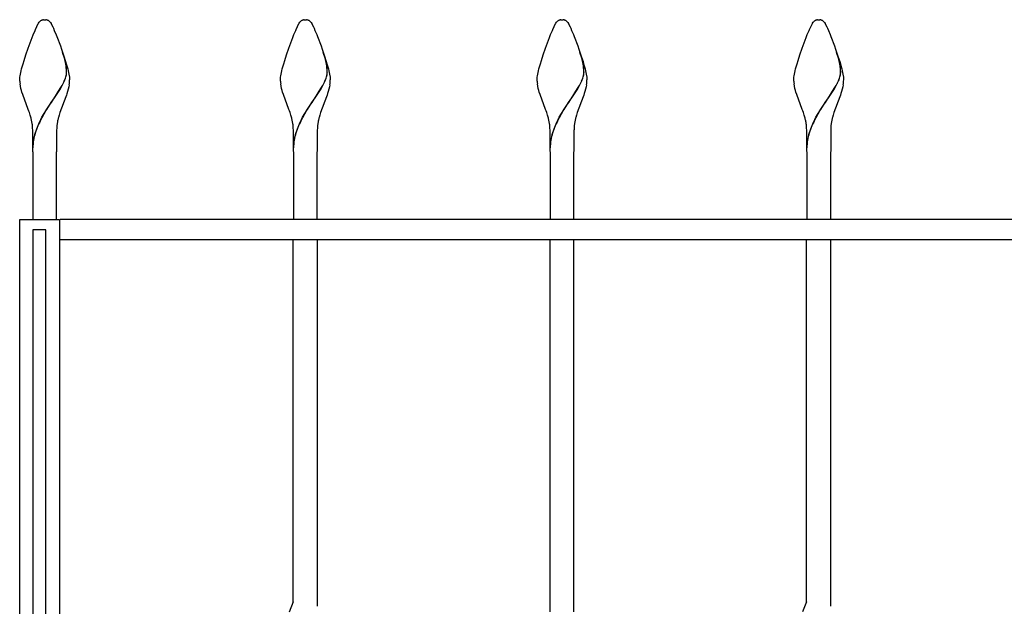
# Model space of a CAD drawing. Units: millimetres. Extents: x 0 to 8410, y 0 to 5940.
# Drawn here: x 3813 to 4305, y 3929 to 4222 of the extents above; entities that cross this region are included whole.
import ezdxf

# ---------------------------------------------------------------- set-up
doc = ezdxf.new("R2010")
doc.units = ezdxf.units.MM
doc.layers.add('YKK_A1', color=4, linetype='Continuous', lineweight=30)

msp = doc.modelspace()

# ---------------------------------------------------------------- linework, layer by layer
at = {"layer": 'YKK_A1', "linetype": 'Continuous', "ltscale": 0.5}
for p, q in [((3820.36, 4217.37), (3821.84, 4220.46)), ((3821.84, 4220.46), (3821.95, 4220.63)), ((3821.95, 4220.63), (3822.34, 4221.15)), ((3822.34, 4221.15), (3822.51, 4221.33)), ((3822.72, 4221.54), (3822.83, 4221.64)), ((3823.21, 4221.91), (3823.26, 4221.94)), ((3823.47, 4222.05), (3823.63, 4222.12)), ((3823.83, 4222.19), (3824.02, 4222.25)), ((3824.02, 4222.25), (3824.07, 4222.26)), ((3824.26, 4222.29), (3824.31, 4222.3)), ((3824.49, 4222.32), (3825.02, 4222.34)), ((3825.02, 4222.34), (3825.47, 4222.33)), ((3825.47, 4222.33), (3825.55, 4222.32)), ((3825.73, 4222.3), (3825.78, 4222.29)), ((3826.42, 4222.12), (3826.57, 4222.05)), ((3826.89, 4221.88), (3826.99, 4221.81)), ((3827.21, 4221.64), (3827.37, 4221.49)), ((3827.87, 4220.94), (3828.2, 4220.46)), ((3828.2, 4220.46), (3828.28, 4220.32)), ((3828.28, 4220.32), (3829.08, 4218.72)), ((3950.86, 4217.37), (3952.34, 4220.47)), ((3952.34, 4220.47), (3952.45, 4220.64)), ((3952.45, 4220.64), (3952.84, 4221.15)), ((3952.84, 4221.15), (3953.01, 4221.34)), ((3953.22, 4221.55), (3953.33, 4221.64)), ((3953.71, 4221.92), (3953.76, 4221.95)), ((3953.97, 4222.06), (3954.13, 4222.13)), ((3954.33, 4222.2), (3954.52, 4222.25)), ((3954.52, 4222.25), (3954.57, 4222.26)), ((3954.76, 4222.3), (3954.81, 4222.31)), ((3954.99, 4222.32), (3955.52, 4222.34)), ((3955.52, 4222.34), (3955.97, 4222.33)), ((3955.97, 4222.33), (3956.05, 4222.32)), ((3956.23, 4222.31), (3956.28, 4222.3)), ((3956.92, 4222.13), (3957.07, 4222.06)), ((3957.39, 4221.88), (3957.49, 4221.81)), ((3957.71, 4221.64), (3957.87, 4221.5)), ((3958.37, 4220.95), (3958.7, 4220.47)), ((3958.7, 4220.47), (3958.78, 4220.33)), ((3958.78, 4220.33), (3959.58, 4218.73)), ((4079.36, 4217.37), (4080.84, 4220.47)), ((4080.84, 4220.47), (4080.95, 4220.64)), ((4080.95, 4220.64), (4081.34, 4221.15)), ((4081.34, 4221.15), (4081.51, 4221.34)), ((4081.73, 4221.55), (4081.83, 4221.64)), ((4082.21, 4221.92), (4082.26, 4221.95)), ((4082.47, 4222.06), (4082.63, 4222.13)), ((4082.83, 4222.2), (4083.03, 4222.25)), ((4083.03, 4222.25), (4083.07, 4222.26)), ((4083.26, 4222.3), (4083.31, 4222.31)), ((4083.49, 4222.32), (4084.02, 4222.34)), ((4084.02, 4222.34), (4084.47, 4222.33)), ((4084.47, 4222.33), (4084.55, 4222.32)), ((4084.73, 4222.31), (4084.78, 4222.3)), ((4085.42, 4222.13), (4085.57, 4222.06)), ((4085.89, 4221.88), (4085.99, 4221.81)), ((4086.21, 4221.64), (4086.37, 4221.5)), ((4086.87, 4220.95), (4087.2, 4220.47)), ((4087.2, 4220.47), (4087.28, 4220.33)), ((4087.28, 4220.33), (4088.08, 4218.73)), ((4207.86, 4217.37), (4209.35, 4220.47)), ((4209.35, 4220.47), (4209.46, 4220.64)), ((4209.46, 4220.64), (4209.84, 4221.15)), ((4209.84, 4221.15), (4210.01, 4221.34)), ((4210.23, 4221.55), (4210.34, 4221.64)), ((4210.71, 4221.92), (4210.76, 4221.95)), ((4210.97, 4222.06), (4211.13, 4222.13)), ((4211.33, 4222.2), (4211.53, 4222.25)), ((4211.53, 4222.25), (4211.58, 4222.26)), ((4211.76, 4222.3), (4211.81, 4222.31)), ((4211.99, 4222.32), (4212.52, 4222.34)), ((4212.52, 4222.34), (4212.97, 4222.33)), ((4212.97, 4222.33), (4213.06, 4222.32)), ((4213.24, 4222.31), (4213.28, 4222.3)), ((4213.92, 4222.13), (4214.07, 4222.06)), ((4214.39, 4221.88), (4214.5, 4221.81)), ((4214.71, 4221.64), (4214.87, 4221.5)), ((4215.37, 4220.95), (4215.7, 4220.47)), ((4215.7, 4220.47), (4215.78, 4220.33)), ((4215.78, 4220.33), (4216.58, 4218.73)), ((3818.75, 4213.42), (3819.32, 4214.85)), ((3819.32, 4214.85), (3820.2, 4216.99)), ((3820.2, 4216.99), (3820.36, 4217.37)), ((3829.08, 4218.72), (3829.37, 4218.08)), ((3829.37, 4218.08), (3829.84, 4216.99)), ((3829.84, 4216.99), (3830.72, 4214.85)), ((3830.72, 4214.85), (3831.1, 4213.91)), ((3949.25, 4213.43), (3949.82, 4214.86)), ((3949.82, 4214.86), (3950.7, 4216.99)), ((3950.7, 4216.99), (3950.86, 4217.37)), ((3959.58, 4218.73), (3959.87, 4218.09)), ((3959.87, 4218.09), (3960.34, 4216.99)), ((3960.34, 4216.99), (3961.22, 4214.86)), ((3961.22, 4214.86), (3961.6, 4213.92)), ((4077.75, 4213.43), (4078.32, 4214.86)), ((4078.32, 4214.86), (4079.2, 4216.99)), ((4079.2, 4216.99), (4079.36, 4217.37)), ((4088.08, 4218.73), (4088.37, 4218.09)), ((4088.37, 4218.09), (4088.84, 4216.99)), ((4088.84, 4216.99), (4089.73, 4214.86)), ((4089.73, 4214.86), (4090.1, 4213.92)), ((4206.25, 4213.43), (4206.82, 4214.86)), ((4206.82, 4214.86), (4207.7, 4216.99)), ((4207.7, 4216.99), (4207.86, 4217.37)), ((4216.58, 4218.73), (4216.87, 4218.09)), ((4216.87, 4218.09), (4217.35, 4216.99)), ((4217.35, 4216.99), (4218.23, 4214.86)), ((4218.23, 4214.86), (4218.6, 4213.92)), ((3816.75, 4208.11), (3818.75, 4213.42)), ((3831.1, 4213.91), (3832.89, 4209.22)), ((3947.25, 4208.11), (3949.25, 4213.43)), ((3961.6, 4213.92), (3963.39, 4209.22)), ((4075.76, 4208.11), (4077.75, 4213.43)), ((4090.1, 4213.92), (4091.89, 4209.22)), ((4204.26, 4208.11), (4206.25, 4213.43)), ((4218.6, 4213.92), (4220.39, 4209.22)), ((3814.68, 4201.95), (3815.58, 4204.73)), ((3815.58, 4204.73), (3816.75, 4208.11)), ((3832.89, 4209.22), (3833.49, 4207.55)), ((3833.49, 4207.55), (3834.65, 4204.17)), ((3834.92, 4203.13), (3834.02, 4205.99)), ((3835, 4203.07), (3834.1, 4205.94)), ((3945.18, 4201.95), (3946.08, 4204.74)), ((3946.08, 4204.74), (3947.25, 4208.11)), ((3963.39, 4209.22), (3963.99, 4207.55)), ((3963.99, 4207.55), (3965.15, 4204.17)), ((3965.42, 4203.13), (3964.52, 4206)), ((3965.5, 4203.08), (3964.6, 4205.94)), ((4073.68, 4201.95), (4074.58, 4204.74)), ((4074.58, 4204.74), (4075.76, 4208.11)), ((4091.89, 4209.22), (4092.49, 4207.55)), ((4092.49, 4207.55), (4093.65, 4204.17)), ((4093.92, 4203.13), (4093.02, 4206)), ((4094, 4203.08), (4093.1, 4205.94)), ((4202.18, 4201.95), (4203.08, 4204.74)), ((4203.08, 4204.74), (4204.26, 4208.11)), ((4220.39, 4209.22), (4220.99, 4207.55)), ((4220.99, 4207.55), (4222.15, 4204.17)), ((4222.42, 4203.13), (4221.52, 4206)), ((4222.5, 4203.08), (4221.6, 4205.94)), ((3813.74, 4198.77), (3814.19, 4200.33)), ((3814.19, 4200.33), (3814.68, 4201.95)), ((3834.65, 4204.17), (3835.53, 4201.4)), ((3835.08, 4202.54), (3834.92, 4203.13)), ((3835.16, 4202.48), (3835, 4203.07)), ((3835.44, 4201), (3835.08, 4202.54)), ((3835.51, 4200.94), (3835.16, 4202.48)), ((3835.62, 4200.03), (3835.44, 4201)), ((3835.69, 4199.97), (3835.51, 4200.94)), ((3835.53, 4201.4), (3835.85, 4200.33)), ((3835.85, 4200.33), (3836.3, 4198.77)), ((3944.24, 4198.78), (3944.69, 4200.33)), ((3944.69, 4200.33), (3945.18, 4201.95)), ((3965.15, 4204.17), (3966.03, 4201.4)), ((3965.58, 4202.54), (3965.42, 4203.13)), ((3965.66, 4202.49), (3965.5, 4203.08)), ((3965.94, 4201), (3965.58, 4202.54)), ((3966.01, 4200.95), (3965.66, 4202.49)), ((3966.12, 4200.04), (3965.94, 4201)), ((3966.19, 4199.98), (3966.01, 4200.95)), ((3966.03, 4201.4), (3966.35, 4200.33)), ((3966.35, 4200.33), (3966.8, 4198.78)), ((4072.74, 4198.78), (4073.19, 4200.33)), ((4073.19, 4200.33), (4073.68, 4201.95)), ((4093.65, 4204.17), (4094.53, 4201.4)), ((4094.08, 4202.54), (4093.92, 4203.13)), ((4094.16, 4202.49), (4094, 4203.08)), ((4094.44, 4201), (4094.08, 4202.54)), ((4094.51, 4200.95), (4094.16, 4202.49)), ((4094.62, 4200.04), (4094.44, 4201)), ((4094.69, 4199.98), (4094.51, 4200.95)), ((4094.53, 4201.4), (4094.86, 4200.33)), ((4094.86, 4200.33), (4095.3, 4198.78)), ((4201.24, 4198.78), (4201.69, 4200.33)), ((4201.69, 4200.33), (4202.18, 4201.95)), ((4222.15, 4204.17), (4223.03, 4201.4)), ((4222.58, 4202.54), (4222.42, 4203.13)), ((4222.66, 4202.49), (4222.5, 4203.08)), ((4222.94, 4201), (4222.58, 4202.54)), ((4223.02, 4200.95), (4222.66, 4202.49)), ((4223.12, 4200.04), (4222.94, 4201)), ((4223.2, 4199.98), (4223.02, 4200.95)), ((4223.03, 4201.4), (4223.36, 4200.33)), ((4223.36, 4200.33), (4223.8, 4198.78)), ((3812.71, 4194.29), (3812.85, 4195.08)), ((3812.85, 4195.08), (3813.03, 4195.93)), ((3813.03, 4195.93), (3813.24, 4196.83)), ((3813.24, 4196.83), (3813.48, 4197.78)), ((3813.48, 4197.78), (3813.74, 4198.77)), ((3835.86, 4198.17), (3835.82, 4198.51)), ((3835.94, 4198.11), (3835.9, 4198.46)), ((3836.3, 4198.77), (3836.57, 4197.78)), ((3836.57, 4197.78), (3836.8, 4196.83)), ((3836.8, 4196.83), (3837.01, 4195.93)), ((3837.01, 4195.93), (3837.19, 4195.08)), ((3837.19, 4195.08), (3837.33, 4194.29)), ((3943.21, 4194.3), (3943.35, 4195.08)), ((3943.35, 4195.08), (3943.53, 4195.93)), ((3943.53, 4195.93), (3943.74, 4196.83)), ((3943.74, 4196.83), (3943.98, 4197.78)), ((3943.98, 4197.78), (3944.24, 4198.78)), ((3966.36, 4198.17), (3966.32, 4198.52)), ((3966.44, 4198.12), (3966.4, 4198.46)), ((3966.8, 4198.78), (3967.07, 4197.78)), ((3967.07, 4197.78), (3967.3, 4196.83)), ((3967.3, 4196.83), (3967.51, 4195.93)), ((3967.51, 4195.93), (3967.69, 4195.08)), ((3967.69, 4195.08), (3967.83, 4194.3)), ((4071.71, 4194.3), (4071.85, 4195.08)), ((4071.85, 4195.08), (4072.03, 4195.93)), ((4072.03, 4195.93), (4072.24, 4196.83)), ((4072.24, 4196.83), (4072.48, 4197.78)), ((4072.48, 4197.78), (4072.74, 4198.78)), ((4094.86, 4198.17), (4094.82, 4198.52)), ((4094.94, 4198.12), (4094.9, 4198.46)), ((4095.3, 4198.78), (4095.57, 4197.78)), ((4095.57, 4197.78), (4095.8, 4196.83)), ((4095.8, 4196.83), (4096.01, 4195.93)), ((4096.01, 4195.93), (4096.19, 4195.08)), ((4096.19, 4195.08), (4096.33, 4194.3)), ((4200.21, 4194.3), (4200.36, 4195.08)), ((4200.36, 4195.08), (4200.53, 4195.93)), ((4200.53, 4195.93), (4200.74, 4196.83)), ((4200.74, 4196.83), (4200.98, 4197.78)), ((4200.98, 4197.78), (4201.24, 4198.78)), ((4223.36, 4198.17), (4223.33, 4198.52)), ((4223.44, 4198.12), (4223.4, 4198.46)), ((4223.8, 4198.78), (4224.07, 4197.78)), ((4224.07, 4197.78), (4224.31, 4196.83)), ((4224.31, 4196.83), (4224.52, 4195.93)), ((4224.52, 4195.93), (4224.69, 4195.08)), ((4224.69, 4195.08), (4224.83, 4194.3)), ((3812.52, 4192.34), (3812.53, 4192.61)), ((3812.54, 4191.63), (3812.52, 4192.34)), ((3812.53, 4192.61), (3812.54, 4192.91)), ((3812.54, 4192.91), (3812.57, 4193.23)), ((3812.57, 4193.23), (3812.61, 4193.57)), ((3812.61, 4193.57), (3812.71, 4194.29)), ((3812.87, 4189.1), (3812.68, 4190.19)), ((3833.71, 4189.42), (3834.27, 4190.51)), ((3833.79, 4189.36), (3834.35, 4190.45)), ((3834.86, 4191.77), (3835.11, 4192.38)), ((3834.94, 4191.72), (3835.19, 4192.33)), ((3835.11, 4192.38), (3835.41, 4193.18)), ((3835.19, 4192.33), (3835.48, 4193.12)), ((3835.41, 4193.18), (3835.59, 4193.75)), ((3835.48, 4193.12), (3835.67, 4193.69)), ((3835.59, 4193.75), (3835.74, 4194.31)), ((3835.67, 4193.69), (3835.81, 4194.25)), ((3837.33, 4194.29), (3837.39, 4193.92)), ((3837.39, 4193.92), (3837.52, 4192.61)), ((3837.52, 4192.61), (3837.52, 4192.34)), ((3943.02, 4192.34), (3943.03, 4192.62)), ((3943.04, 4191.63), (3943.02, 4192.34)), ((3943.03, 4192.62), (3943.04, 4192.92)), ((3943.04, 4192.92), (3943.07, 4193.23)), ((3943.07, 4193.23), (3943.11, 4193.57)), ((3943.11, 4193.57), (3943.21, 4194.3)), ((3943.37, 4189.1), (3943.18, 4190.2)), ((3964.21, 4189.43), (3964.77, 4190.51)), ((3964.29, 4189.37), (3964.85, 4190.46)), ((3965.36, 4191.78), (3965.61, 4192.39)), ((3965.44, 4191.72), (3965.69, 4192.33)), ((3965.61, 4192.39), (3965.91, 4193.18)), ((3965.69, 4192.33), (3965.98, 4193.13)), ((3965.91, 4193.18), (3966.09, 4193.75)), ((3965.98, 4193.13), (3966.17, 4193.7)), ((3966.09, 4193.75), (3966.24, 4194.31)), ((3966.17, 4193.7), (3966.31, 4194.26)), ((3967.83, 4194.3), (3967.89, 4193.92)), ((3967.89, 4193.92), (3968.02, 4192.62)), ((3968.02, 4192.62), (3968.02, 4192.34)), ((4071.52, 4192.34), (4071.53, 4192.62)), ((4071.54, 4191.63), (4071.52, 4192.34)), ((4071.53, 4192.62), (4071.54, 4192.92)), ((4071.54, 4192.92), (4071.57, 4193.23)), ((4071.57, 4193.23), (4071.61, 4193.57)), ((4071.61, 4193.57), (4071.71, 4194.3)), ((4071.87, 4189.1), (4071.68, 4190.2)), ((4092.71, 4189.43), (4093.28, 4190.51)), ((4092.79, 4189.37), (4093.35, 4190.46)), ((4093.86, 4191.78), (4094.12, 4192.39)), ((4093.94, 4191.72), (4094.19, 4192.33)), ((4094.12, 4192.39), (4094.41, 4193.18)), ((4094.19, 4192.33), (4094.48, 4193.13)), ((4094.41, 4193.18), (4094.59, 4193.75)), ((4094.48, 4193.13), (4094.67, 4193.7)), ((4094.59, 4193.75), (4094.74, 4194.31)), ((4094.67, 4193.7), (4094.81, 4194.26)), ((4096.33, 4194.3), (4096.39, 4193.92)), ((4096.39, 4193.92), (4096.52, 4192.62)), ((4096.52, 4192.62), (4096.52, 4192.34)), ((4200.02, 4192.34), (4200.03, 4192.62)), ((4200.04, 4191.63), (4200.02, 4192.34)), ((4200.03, 4192.62), (4200.05, 4192.92)), ((4200.05, 4192.92), (4200.07, 4193.23)), ((4200.07, 4193.23), (4200.11, 4193.57)), ((4200.11, 4193.57), (4200.21, 4194.3)), ((4200.37, 4189.1), (4200.18, 4190.2)), ((4221.21, 4189.43), (4221.78, 4190.51)), ((4221.29, 4189.37), (4221.85, 4190.46)), ((4222.36, 4191.78), (4222.62, 4192.39)), ((4222.44, 4191.72), (4222.69, 4192.33)), ((4222.62, 4192.39), (4222.91, 4193.18)), ((4222.69, 4192.33), (4222.99, 4193.13)), ((4222.91, 4193.18), (4223.09, 4193.75)), ((4222.99, 4193.13), (4223.17, 4193.7)), ((4223.09, 4193.75), (4223.24, 4194.31)), ((4223.17, 4193.7), (4223.32, 4194.26)), ((4224.83, 4194.3), (4224.89, 4193.92)), ((4224.89, 4193.92), (4225.02, 4192.62)), ((4225.02, 4192.62), (4225.02, 4192.34)), ((3813.12, 4187.98), (3812.87, 4189.1)), ((3813.42, 4186.86), (3813.12, 4187.98)), ((3813.65, 4186.1), (3813.42, 4186.86)), ((3814.03, 4184.96), (3813.65, 4186.1)), ((3816.82, 4177.48), (3814.03, 4184.96)), ((3829.59, 4182.82), (3832.83, 4187.86)), ((3829.66, 4182.77), (3832.91, 4187.8)), ((3832.83, 4187.86), (3833.71, 4189.42)), ((3832.91, 4187.8), (3833.79, 4189.36)), ((3836.14, 4185.34), (3835.88, 4184.57)), ((3836.51, 4186.48), (3836.14, 4185.34)), ((3836.83, 4187.61), (3836.51, 4186.48)), ((3837.09, 4188.73), (3836.83, 4187.61)), ((3837.3, 4189.83), (3837.09, 4188.73)), ((3943.62, 4187.99), (3943.37, 4189.1)), ((3943.92, 4186.87), (3943.62, 4187.99)), ((3944.15, 4186.11), (3943.92, 4186.87)), ((3944.53, 4184.96), (3944.15, 4186.11)), ((3947.32, 4177.48), (3944.53, 4184.96)), ((3960.09, 4182.83), (3963.33, 4187.86)), ((3960.16, 4182.77), (3963.41, 4187.81)), ((3963.33, 4187.86), (3964.21, 4189.43)), ((3963.41, 4187.81), (3964.29, 4189.37)), ((3966.64, 4185.35), (3966.38, 4184.58)), ((3967.01, 4186.49), (3966.64, 4185.35)), ((3967.33, 4187.62), (3967.01, 4186.49)), ((3967.59, 4188.73), (3967.33, 4187.62)), ((3967.8, 4189.83), (3967.59, 4188.73)), ((4072.12, 4187.99), (4071.87, 4189.1)), ((4072.43, 4186.87), (4072.12, 4187.99)), ((4072.65, 4186.11), (4072.43, 4186.87)), ((4073.03, 4184.96), (4072.65, 4186.11)), ((4075.82, 4177.48), (4073.03, 4184.96)), ((4088.59, 4182.83), (4091.83, 4187.86)), ((4088.66, 4182.77), (4091.91, 4187.81)), ((4091.83, 4187.86), (4092.71, 4189.43)), ((4091.91, 4187.81), (4092.79, 4189.37)), ((4095.14, 4185.35), (4094.88, 4184.58)), ((4095.51, 4186.49), (4095.14, 4185.35)), ((4095.83, 4187.62), (4095.51, 4186.49)), ((4096.1, 4188.73), (4095.83, 4187.62)), ((4096.31, 4189.83), (4096.1, 4188.73)), ((4200.62, 4187.99), (4200.37, 4189.1)), ((4200.93, 4186.87), (4200.62, 4187.99)), ((4201.16, 4186.11), (4200.93, 4186.87)), ((4201.53, 4184.96), (4201.16, 4186.11)), ((4204.32, 4177.48), (4201.53, 4184.96)), ((4217.09, 4182.83), (4220.33, 4187.86)), ((4217.17, 4182.77), (4220.41, 4187.81)), ((4220.33, 4187.86), (4221.21, 4189.43)), ((4220.41, 4187.81), (4221.29, 4189.37)), ((4223.64, 4185.35), (4223.38, 4184.58)), ((4224.01, 4186.49), (4223.64, 4185.35)), ((4224.33, 4187.62), (4224.01, 4186.49)), ((4224.6, 4188.73), (4224.33, 4187.62)), ((4224.81, 4189.83), (4224.6, 4188.73)), ((3827.4, 4179.61), (3828.31, 4180.96)), ((3827.48, 4179.56), (3828.39, 4180.91)), ((3828.31, 4180.96), (3829.43, 4182.6)), ((3828.39, 4180.91), (3829.51, 4182.54)), ((3829.43, 4182.6), (3829.59, 4182.82)), ((3829.51, 4182.54), (3829.66, 4182.77)), ((3835.61, 4183.8), (3832.66, 4175.87)), ((3835.88, 4184.57), (3835.61, 4183.8)), ((3957.9, 4179.62), (3958.81, 4180.97)), ((3957.98, 4179.56), (3958.89, 4180.91)), ((3958.81, 4180.97), (3959.93, 4182.6)), ((3958.89, 4180.91), (3960.01, 4182.55)), ((3959.93, 4182.6), (3960.09, 4182.83)), ((3960.01, 4182.55), (3960.16, 4182.77)), ((3966.11, 4183.81), (3963.16, 4175.87)), ((3966.38, 4184.58), (3966.11, 4183.81)), ((4086.4, 4179.62), (4087.31, 4180.97)), ((4086.48, 4179.56), (4087.39, 4180.91)), ((4087.31, 4180.97), (4088.43, 4182.6)), ((4087.39, 4180.91), (4088.51, 4182.55)), ((4088.43, 4182.6), (4088.59, 4182.83)), ((4088.51, 4182.55), (4088.66, 4182.77)), ((4094.61, 4183.81), (4091.66, 4175.87)), ((4094.88, 4184.58), (4094.61, 4183.81)), ((4214.9, 4179.62), (4215.81, 4180.97)), ((4214.98, 4179.56), (4215.89, 4180.91)), ((4215.81, 4180.97), (4216.93, 4182.6)), ((4215.89, 4180.91), (4217.01, 4182.55)), ((4216.93, 4182.6), (4217.09, 4182.83)), ((4217.01, 4182.55), (4217.17, 4182.77)), ((4223.11, 4183.81), (4220.16, 4175.87)), ((4223.38, 4184.58), (4223.11, 4183.81)), ((3817.11, 4176.67), (3816.82, 4177.48)), ((3817.38, 4175.87), (3817.11, 4176.67)), ((3817.77, 4174.65), (3817.38, 4175.87)), ((3823.65, 4173.52), (3824.71, 4175.37)), ((3823.72, 4173.46), (3824.79, 4175.31)), ((3824.71, 4175.37), (3825.59, 4176.81)), ((3824.79, 4175.31), (3825.67, 4176.76)), ((3825.59, 4176.81), (3826.04, 4177.53)), ((3825.67, 4176.76), (3826.12, 4177.47)), ((3826.04, 4177.53), (3827.4, 4179.61)), ((3826.12, 4177.47), (3827.48, 4179.56)), ((3832.66, 4175.87), (3832.27, 4174.65)), ((3947.61, 4176.68), (3947.32, 4177.48)), ((3947.88, 4175.87), (3947.61, 4176.68)), ((3948.27, 4174.66), (3947.88, 4175.87)), ((3954.15, 4173.52), (3955.21, 4175.37)), ((3954.22, 4173.47), (3955.29, 4175.32)), ((3955.21, 4175.37), (3956.09, 4176.82)), ((3955.29, 4175.32), (3956.17, 4176.76)), ((3956.09, 4176.82), (3956.54, 4177.53)), ((3956.17, 4176.76), (3956.62, 4177.48)), ((3956.54, 4177.53), (3957.9, 4179.62)), ((3956.62, 4177.48), (3957.98, 4179.56)), ((3963.16, 4175.87), (3962.77, 4174.66)), ((4076.11, 4176.68), (4075.82, 4177.48)), ((4076.38, 4175.87), (4076.11, 4176.68)), ((4076.77, 4174.66), (4076.38, 4175.87)), ((4082.65, 4173.52), (4083.71, 4175.37)), ((4082.72, 4173.47), (4083.79, 4175.32)), ((4083.71, 4175.37), (4084.59, 4176.82)), ((4083.79, 4175.32), (4084.67, 4176.76)), ((4084.59, 4176.82), (4085.04, 4177.53)), ((4084.67, 4176.76), (4085.12, 4177.48)), ((4085.04, 4177.53), (4086.4, 4179.62)), ((4085.12, 4177.48), (4086.48, 4179.56)), ((4091.66, 4175.87), (4091.28, 4174.66)), ((4204.61, 4176.68), (4204.32, 4177.48)), ((4204.88, 4175.87), (4204.61, 4176.68)), ((4205.27, 4174.66), (4204.88, 4175.87)), ((4211.15, 4173.52), (4212.21, 4175.37)), ((4211.23, 4173.47), (4212.29, 4175.32)), ((4212.21, 4175.37), (4213.09, 4176.82)), ((4212.29, 4175.32), (4213.17, 4176.76)), ((4213.09, 4176.82), (4213.54, 4177.53)), ((4213.17, 4176.76), (4213.62, 4177.48)), ((4213.54, 4177.53), (4214.9, 4179.62)), ((4213.62, 4177.48), (4214.98, 4179.56)), ((4220.16, 4175.87), (4219.78, 4174.66)), ((3818.22, 4173.03), (3817.77, 4174.65)), ((3823.04, 4172.38), (3823.65, 4173.52)), ((3823.11, 4172.33), (3823.72, 4173.46)), ((3832.27, 4174.65), (3831.92, 4173.44)), ((3948.72, 4173.04), (3948.27, 4174.66)), ((3953.54, 4172.39), (3954.15, 4173.52)), ((3953.61, 4172.33), (3954.22, 4173.47)), ((3962.77, 4174.66), (3962.42, 4173.44)), ((4077.23, 4173.04), (4076.77, 4174.66)), ((4082.04, 4172.39), (4082.65, 4173.52)), ((4082.12, 4172.33), (4082.72, 4173.47)), ((4091.28, 4174.66), (4090.93, 4173.44)), ((4205.73, 4173.04), (4205.27, 4174.66)), ((4210.54, 4172.39), (4211.15, 4173.52)), ((4210.62, 4172.33), (4211.23, 4173.47)), ((4219.78, 4174.66), (4219.43, 4173.44)), ((3819.02, 4156.33), (3819.02, 4167.33)), ((3831.02, 4167.33), (3831.02, 4156.33)), ((3949.52, 4156.34), (3949.52, 4167.34)), ((3961.52, 4167.34), (3961.52, 4156.34)), ((4078.02, 4156.34), (4078.02, 4167.34)), ((4090.02, 4167.34), (4090.02, 4156.34)), ((4206.52, 4156.34), (4206.52, 4167.34)), ((4218.52, 4167.34), (4218.52, 4156.34)), ((3819.02, 4156.33), (3819.02, 4122.33)), ((3831.02, 4122.33), (3831.02, 4156.33)), ((3949.52, 4156.33), (3949.52, 4122.38)), ((3961.52, 4122.38), (3961.52, 4156.33)), ((4078.02, 4156.33), (4078.02, 4122.38)), ((4090.02, 4122.38), (4090.02, 4156.33)), ((4206.52, 4156.33), (4206.52, 4122.38)), ((4218.52, 4122.38), (4218.52, 4156.33)), ((3812.52, 4122.33), (3832.52, 4122.33)), ((3812.52, 3037.61), (3812.52, 4122.33)), ((3832.52, 4122.33), (3832.52, 3785)), ((4592.79, 4122.38), (3832.78, 4122.38)), ((3819.05, 4117.29), (3819.05, 3785)), ((3825.65, 4117.29), (3819.05, 4117.29)), ((3825.65, 3785), (3825.65, 4117.29)), ((3832.78, 4112.38), (4592.79, 4112.38)), ((3949.47, 3931.18), (3949.47, 4112.38)), ((3961.47, 4112.38), (3961.47, 3929.02)), ((4078.02, 3926.11), (4078.02, 4112.38)), ((4090.02, 3926.11), (4090.02, 4112.38)), ((4206.47, 3931.16), (4206.47, 4112.38)), ((4218.47, 4112.38), (4218.47, 3929.03)), ((3949.47, 3931.18), (3947.44, 3925.96)), ((4206.47, 3931.16), (4204.48, 3926.09))]:
    msp.add_line(p, q, dxfattribs=at)
for centre, radius, start, end in [((3827.86, 4215.96), 7.59, 132.6523, 134.944), ((3825.31, 4218.65), 3.89, 122.7444, 129.6178), ((3826.12, 4216.76), 5.92, 116.5563, 118.848), ((3825.48, 4217.11), 5.35, 107.9671, 110.2589), ((3825.04, 4217.55), 4.81, 99.3456, 101.6374), ((3824.77, 4217.79), 4.54, 93.5916, 95.8833), ((3825.27, 4217.8), 4.53, 84.1036, 86.3954), ((3825.06, 4218.21), 4.15, 73.1975, 80.0709), ((3824.96, 4218.35), 4.04, 68.9619, 71.2536), ((3824.54, 4218.02), 4.51, 58.6924, 63.2755), ((3822.85, 4216.32), 6.87, 50.6501, 52.9418), ((3823.45, 4217.3), 5.74, 44.6486, 46.9404), ((3822.83, 4217), 6.4, 38.0303, 42.6134), ((3958.36, 4215.97), 7.59, 132.6523, 134.944), ((3955.81, 4218.65), 3.89, 122.7444, 129.6178), ((3956.62, 4216.76), 5.92, 116.5563, 118.848), ((3955.98, 4217.11), 5.35, 107.9671, 110.2589), ((3955.54, 4217.55), 4.81, 99.3456, 101.6374), ((3955.27, 4217.79), 4.54, 93.5916, 95.8833), ((3955.77, 4217.8), 4.53, 84.1036, 86.3954), ((3955.56, 4218.21), 4.15, 73.1975, 80.0709), ((3955.46, 4218.35), 4.04, 68.9619, 71.2536), ((3955.04, 4218.03), 4.51, 58.6924, 63.2755), ((3953.35, 4216.33), 6.87, 50.6501, 52.9418), ((3953.95, 4217.3), 5.74, 44.6486, 46.9404), ((3953.33, 4217.01), 6.4, 38.0303, 42.6134), ((4086.87, 4215.97), 7.59, 132.6523, 134.944), ((4084.31, 4218.65), 3.89, 122.7444, 129.6178), ((4085.12, 4216.76), 5.92, 116.5563, 118.848), ((4084.48, 4217.11), 5.35, 107.9671, 110.2589), ((4084.04, 4217.55), 4.81, 99.3456, 101.6374), ((4083.77, 4217.79), 4.54, 93.5916, 95.8833), ((4084.27, 4217.8), 4.53, 84.1036, 86.3954), ((4084.07, 4218.21), 4.15, 73.1975, 80.0709), ((4083.97, 4218.35), 4.04, 68.9619, 71.2536), ((4083.54, 4218.03), 4.51, 58.6924, 63.2755), ((4081.85, 4216.33), 6.87, 50.6501, 52.9418), ((4082.46, 4217.3), 5.74, 44.6486, 46.9404), ((4081.83, 4217.01), 6.4, 38.0303, 42.6134), ((4215.37, 4215.97), 7.59, 132.6523, 134.944), ((4212.81, 4218.65), 3.89, 122.7444, 129.6178), ((4213.62, 4216.76), 5.92, 116.5563, 118.848), ((4212.98, 4217.11), 5.35, 107.9671, 110.2589), ((4212.54, 4217.55), 4.81, 99.3456, 101.6374), ((4212.28, 4217.79), 4.54, 93.5916, 95.8833), ((4212.77, 4217.8), 4.53, 84.1036, 86.3954), ((4212.57, 4218.21), 4.15, 73.1975, 80.0709), ((4212.47, 4218.35), 4.04, 68.9619, 71.2536), ((4212.04, 4218.03), 4.51, 58.6924, 63.2755), ((4210.35, 4216.33), 6.87, 50.6501, 52.9418), ((4210.96, 4217.3), 5.74, 44.6486, 46.9404), ((4210.33, 4217), 6.4, 38.0303, 42.6134), ((3797.72, 4194.09), 38.36, 6.6277, 8.9195), ((3797.93, 4194.03), 38.23, 6.653, 8.9448), ((3928.22, 4194.09), 38.36, 6.6277, 8.9195), ((3928.43, 4194.03), 38.23, 6.653, 8.9448), ((4056.72, 4194.09), 38.36, 6.6277, 8.9195), ((4056.93, 4194.03), 38.23, 6.653, 8.9448), ((4185.23, 4194.09), 38.36, 6.6277, 8.9195), ((4185.43, 4194.03), 38.23, 6.653, 8.9448), ((3818.18, 4198.17), 17.97, 347.5833, 349.875), ((3818.26, 4198.12), 17.97, 347.5833, 349.875), ((3808.86, 4195.84), 27.1, 0.3398, 4.9229), ((3823.16, 4196.79), 12.84, 352.0335, 354.3253), ((3808.93, 4195.79), 27.1, 0.3398, 4.9229), ((3823.95, 4196.29), 12.01, 356.349, 358.6408), ((3823.23, 4196.74), 12.84, 352.0335, 354.3253), ((3824.03, 4196.23), 12.01, 356.349, 358.6408), ((3948.68, 4198.18), 17.97, 347.5833, 349.875), ((3948.76, 4198.12), 17.97, 347.5833, 349.875), ((3939.36, 4195.85), 27.1, 0.3398, 4.9229), ((3953.66, 4196.8), 12.84, 352.0335, 354.3253), ((3939.43, 4195.79), 27.1, 0.3398, 4.9229), ((3954.45, 4196.29), 12.01, 356.349, 358.6408), ((3953.73, 4196.74), 12.84, 352.0335, 354.3253), ((3954.53, 4196.24), 12.01, 356.349, 358.6408), ((4077.18, 4198.18), 17.97, 347.5833, 349.875), ((4077.26, 4198.12), 17.97, 347.5833, 349.875), ((4067.86, 4195.85), 27.1, 0.3398, 4.9229), ((4082.16, 4196.8), 12.84, 352.0335, 354.3253), ((4067.93, 4195.79), 27.1, 0.3398, 4.9229), ((4082.95, 4196.29), 12.01, 356.349, 358.6408), ((4082.24, 4196.74), 12.84, 352.0335, 354.3253), ((4083.03, 4196.24), 12.01, 356.349, 358.6408), ((4205.68, 4198.18), 17.97, 347.5833, 349.875), ((4205.76, 4198.12), 17.97, 347.5833, 349.875), ((4196.36, 4195.84), 27.1, 0.3398, 4.9229), ((4210.66, 4196.8), 12.84, 352.0335, 354.3253), ((4196.44, 4195.79), 27.1, 0.3398, 4.9229), ((4211.45, 4196.29), 12.01, 356.349, 358.6408), ((4210.74, 4196.74), 12.84, 352.0335, 354.3253), ((4211.53, 4196.24), 12.01, 356.349, 358.6408), ((3848.48, 4194.46), 36.05, 184.5054, 186.7972), ((3802.95, 4205.83), 34.87, 333.9427, 336.2345), ((3803.02, 4205.77), 34.87, 333.9427, 336.2345), ((3810.25, 4193.95), 27.36, 351.346, 353.6377), ((3801.86, 4193.45), 35.68, 355.9215, 358.2133), ((3978.98, 4194.46), 36.05, 184.5054, 186.7972), ((3933.45, 4205.83), 34.87, 333.9427, 336.2345), ((3933.52, 4205.78), 34.87, 333.9427, 336.2345), ((3940.75, 4193.95), 27.36, 351.346, 353.6377), ((3932.36, 4193.45), 35.68, 355.9215, 358.2133), ((4107.48, 4194.46), 36.05, 184.5054, 186.7972), ((4061.95, 4205.83), 34.87, 333.9427, 336.2345), ((4062.02, 4205.78), 34.87, 333.9427, 336.2345), ((4069.25, 4193.95), 27.36, 351.346, 353.6377), ((4060.86, 4193.45), 35.68, 355.9215, 358.2133), ((4235.98, 4194.46), 36.05, 184.5054, 186.7972), ((4190.45, 4205.83), 34.87, 333.9427, 336.2345), ((4190.53, 4205.77), 34.87, 333.9427, 336.2345), ((4197.76, 4193.95), 27.36, 351.346, 353.6377), ((4189.37, 4193.45), 35.68, 355.9215, 358.2133), ((3777.66, 4162.96), 41.79, 11.6599, 13.9517), ((3778.11, 4163.94), 41.17, 8.1506, 10.4423), ((3899.29, 4133.89), 85.42, 153.2116, 155.5034), ((3899.37, 4133.83), 85.42, 153.2116, 155.5034), ((3871.9, 4164.99), 40.99, 172.7262, 175.018), ((3872.13, 4163.66), 41.41, 168.6467, 170.9385), ((3872.35, 4162.78), 41.81, 165.2251, 167.5169), ((3908.16, 4162.96), 41.79, 11.6599, 13.9517), ((3908.61, 4163.94), 41.17, 8.1506, 10.4423), ((4029.79, 4133.89), 85.42, 153.2116, 155.5034), ((4029.87, 4133.83), 85.42, 153.2116, 155.5034), ((4002.4, 4165), 40.99, 172.7262, 175.018), ((4002.63, 4163.67), 41.41, 168.6467, 170.9385), ((4002.85, 4162.78), 41.81, 165.2251, 167.5169), ((4036.66, 4162.96), 41.79, 11.6599, 13.9517), ((4037.11, 4163.95), 41.17, 8.1506, 10.4423), ((4158.29, 4133.89), 85.42, 153.2116, 155.5034), ((4158.37, 4133.83), 85.42, 153.2116, 155.5034), ((4130.9, 4165), 40.99, 172.7262, 175.018), ((4131.13, 4163.67), 41.41, 168.6467, 170.9385), ((4131.35, 4162.78), 41.81, 165.2251, 167.5169), ((4165.17, 4162.96), 41.79, 11.6599, 13.9517), ((4165.61, 4163.94), 41.17, 8.1506, 10.4423), ((4286.79, 4133.89), 85.42, 153.2116, 155.5034), ((4286.87, 4133.83), 85.42, 153.2116, 155.5034), ((4259.4, 4165), 40.99, 172.7262, 175.018), ((4259.63, 4163.66), 41.41, 168.6467, 170.9385), ((4259.85, 4162.78), 41.81, 165.2251, 167.5169), ((3788.39, 4166.54), 30.64, 1.4759, 6.0589), ((3850.25, 4156.54), 31.41, 162.9847, 169.8581), ((3850.33, 4156.48), 31.41, 162.9847, 169.8581), ((3865.56, 4150.82), 47.73, 157.2104, 161.7935), ((3865.64, 4150.76), 47.73, 157.2104, 161.7935), ((3861.54, 4166.91), 30.52, 176.9059, 179.1976), ((3918.89, 4166.55), 30.64, 1.4759, 6.0589), ((3980.75, 4156.54), 31.41, 162.9847, 169.8581), ((3980.83, 4156.49), 31.41, 162.9847, 169.8581), ((3996.06, 4150.82), 47.73, 157.2104, 161.7935), ((3996.14, 4150.76), 47.73, 157.2104, 161.7935), ((3992.04, 4166.91), 30.52, 176.9059, 179.1976), ((4047.39, 4166.55), 30.64, 1.4759, 6.0589), ((4109.25, 4156.54), 31.41, 162.9847, 169.8581), ((4109.33, 4156.49), 31.41, 162.9847, 169.8581), ((4124.56, 4150.82), 47.73, 157.2104, 161.7935), ((4124.64, 4150.76), 47.73, 157.2104, 161.7935), ((4120.54, 4166.91), 30.52, 176.9059, 179.1976), ((4175.89, 4166.55), 30.64, 1.4759, 6.0589), ((4237.76, 4156.54), 31.41, 162.9847, 169.8581), ((4237.83, 4156.49), 31.41, 162.9847, 169.8581), ((4253.06, 4150.82), 47.73, 157.2104, 161.7935), ((4253.14, 4150.76), 47.73, 157.2104, 161.7935), ((4249.04, 4166.91), 30.52, 176.9059, 179.1976), ((3850.23, 4157.54), 31.23, 171.6675, 178.5409), ((3850.31, 4157.49), 31.23, 171.6675, 178.5409), ((3980.73, 4157.55), 31.23, 171.6675, 178.5409), ((3980.81, 4157.49), 31.23, 171.6675, 178.5409), ((4109.23, 4157.55), 31.23, 171.6675, 178.5409), ((4109.31, 4157.49), 31.23, 171.6675, 178.5409), ((4237.74, 4157.55), 31.23, 171.6675, 178.5409), ((4237.81, 4157.49), 31.23, 171.6675, 178.5409)]:
    msp.add_arc(centre, radius, start, end, dxfattribs=at)

doc.saveas('drawing.dxf')
